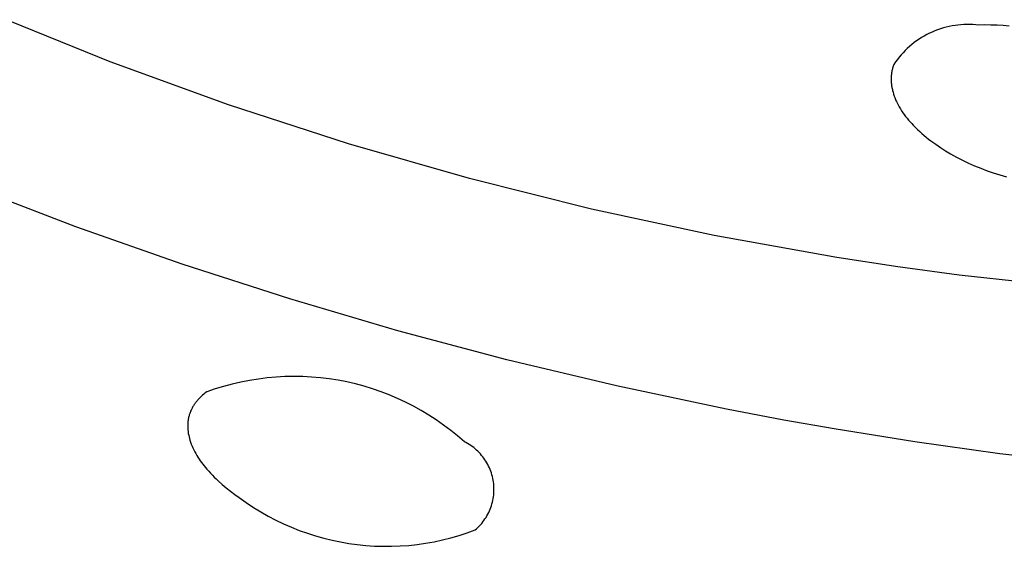
# Model space of a CAD drawing. Units: millimetres. Extents: x -548 to 548, y -1762 to 1762.
# Drawn here: x -261 to -251, y -633 to -628 of the extents above; entities that cross this region are included whole.
import ezdxf

# ---------------------------------------------------------------- set-up
doc = ezdxf.new("R2010")
doc.units = ezdxf.units.MM
doc.header["$MEASUREMENT"] = 0

msp = doc.modelspace()

# ---------------------------------------------------------------- linework, layer by layer
for p, q in [((-260.123, -628.142), (-261.366, -627.641)), ((-251.251, -627.79), (-251.281, -627.801)), ((-251.22, -627.781), (-251.251, -627.79)), ((-251.189, -627.773), (-251.22, -627.781)), ((-251.158, -627.765), (-251.189, -627.773)), ((-251.127, -627.759), (-251.158, -627.765)), ((-251.095, -627.754), (-251.127, -627.759)), ((-251.064, -627.75), (-251.095, -627.754)), ((-251.032, -627.747), (-251.064, -627.75)), ((-251, -627.745), (-251.032, -627.747)), ((-250.968, -627.744), (-251, -627.745)), ((-250.936, -627.744), (-250.968, -627.744)), ((-250.904, -627.746), (-250.936, -627.744)), ((-250.872, -627.748), (-250.904, -627.746)), ((-250.84, -627.752), (-250.872, -627.748)), ((-250.776, -627.749), (-250.84, -627.752)), ((-250.711, -627.75), (-250.776, -627.749)), ((-250.646, -627.752), (-250.711, -627.75)), ((-250.582, -627.756), (-250.646, -627.752)), ((-250.517, -627.763), (-250.582, -627.756)), ((-251.453, -627.884), (-251.48, -627.901)), ((-251.426, -627.868), (-251.453, -627.884)), ((-251.398, -627.852), (-251.426, -627.868)), ((-251.369, -627.838), (-251.398, -627.852)), ((-251.34, -627.825), (-251.369, -627.838)), ((-251.311, -627.812), (-251.34, -627.825)), ((-251.281, -627.801), (-251.311, -627.812)), ((-251.605, -628), (-251.628, -628.023)), ((-251.581, -627.979), (-251.605, -628)), ((-251.557, -627.958), (-251.581, -627.979)), ((-251.532, -627.938), (-251.557, -627.958)), ((-251.506, -627.919), (-251.532, -627.938)), ((-251.48, -627.901), (-251.506, -627.919)), ((-251.692, -628.094), (-251.711, -628.119)), ((-251.671, -628.07), (-251.692, -628.094)), ((-251.65, -628.046), (-251.671, -628.07)), ((-251.628, -628.023), (-251.65, -628.046)), ((-258.859, -628.601), (-260.123, -628.142)), ((-251.762, -628.21), (-251.764, -628.22)), ((-251.759, -628.2), (-251.762, -628.21)), ((-251.755, -628.191), (-251.759, -628.2)), ((-251.752, -628.181), (-251.755, -628.191)), ((-251.748, -628.172), (-251.752, -628.181)), ((-251.73, -628.145), (-251.748, -628.172)), ((-251.711, -628.119), (-251.73, -628.145)), ((-251.777, -628.299), (-251.778, -628.309)), ((-251.778, -628.309), (-251.778, -628.319)), ((-251.778, -628.319), (-251.778, -628.329)), ((-251.776, -628.289), (-251.777, -628.299)), ((-251.775, -628.279), (-251.776, -628.289)), ((-251.774, -628.269), (-251.775, -628.279)), ((-251.773, -628.259), (-251.774, -628.269)), ((-251.771, -628.249), (-251.773, -628.259)), ((-251.769, -628.239), (-251.771, -628.249)), ((-251.767, -628.229), (-251.769, -628.239)), ((-251.764, -628.22), (-251.767, -628.229)), ((-251.778, -628.329), (-251.778, -628.339)), ((-251.778, -628.339), (-251.778, -628.349)), ((-251.778, -628.349), (-251.777, -628.359)), ((-251.777, -628.359), (-251.776, -628.369)), ((-251.776, -628.369), (-251.775, -628.379)), ((-251.775, -628.379), (-251.774, -628.389)), ((-251.774, -628.389), (-251.773, -628.399)), ((-251.773, -628.399), (-251.771, -628.409)), ((-251.771, -628.409), (-251.769, -628.419)), ((-251.769, -628.419), (-251.767, -628.429)), ((-251.767, -628.429), (-251.765, -628.439)), ((-251.765, -628.439), (-251.763, -628.449)), ((-251.763, -628.449), (-251.758, -628.468)), ((-251.758, -628.468), (-251.752, -628.488)), ((-251.752, -628.488), (-251.748, -628.499)), ((-251.748, -628.499), (-251.744, -628.511)), ((-251.744, -628.511), (-251.74, -628.523)), ((-251.74, -628.523), (-251.735, -628.534)), ((-257.578, -629.018), (-258.859, -628.601)), ((-251.735, -628.534), (-251.731, -628.546)), ((-251.731, -628.546), (-251.726, -628.557)), ((-251.726, -628.557), (-251.721, -628.568)), ((-251.721, -628.568), (-251.715, -628.58)), ((-251.715, -628.58), (-251.704, -628.602)), ((-251.704, -628.602), (-251.692, -628.624)), ((-251.692, -628.624), (-251.679, -628.645)), ((-251.679, -628.645), (-251.666, -628.666)), ((-251.666, -628.666), (-251.652, -628.687)), ((-251.652, -628.687), (-251.638, -628.707)), ((-251.638, -628.707), (-251.623, -628.727)), ((-251.623, -628.727), (-251.607, -628.746)), ((-251.607, -628.746), (-251.591, -628.766)), ((-251.591, -628.766), (-251.575, -628.785)), ((-251.575, -628.785), (-251.558, -628.803)), ((-251.558, -628.803), (-251.541, -628.821)), ((-251.541, -628.821), (-251.519, -628.844)), ((-251.519, -628.844), (-251.496, -628.866)), ((-251.496, -628.866), (-251.473, -628.887)), ((-251.473, -628.887), (-251.45, -628.908)), ((-251.45, -628.908), (-251.426, -628.929)), ((-251.426, -628.929), (-251.402, -628.949)), ((-251.402, -628.949), (-251.378, -628.968)), ((-256.283, -629.39), (-257.578, -629.018)), ((-251.378, -628.968), (-251.353, -628.987)), ((-251.353, -628.987), (-251.302, -629.024)), ((-251.302, -629.024), (-251.25, -629.059)), ((-251.25, -629.059), (-251.197, -629.093)), ((-251.197, -629.093), (-251.143, -629.125)), ((-251.143, -629.125), (-251.081, -629.16)), ((-251.081, -629.16), (-251.017, -629.193)), ((-251.017, -629.193), (-250.952, -629.224)), ((-250.952, -629.224), (-250.887, -629.253)), ((-250.887, -629.253), (-250.82, -629.28)), ((-250.82, -629.28), (-250.753, -629.306)), ((-250.753, -629.306), (-250.686, -629.33)), ((-250.686, -629.33), (-250.617, -629.352)), ((-250.617, -629.352), (-250.546, -629.373)), ((-254.979, -629.717), (-256.283, -629.39)), ((-260.49, -629.905), (-261.61, -629.476)), ((-253.67, -629.999), (-254.979, -629.717)), ((-259.354, -630.305), (-260.49, -629.905)), ((-252.359, -630.233), (-253.67, -629.999)), ((-258.204, -630.676), (-259.354, -630.305)), ((-251.705, -630.333), (-252.359, -630.233)), ((-251.05, -630.421), (-251.705, -630.333)), ((-249.815, -630.554), (-251.05, -630.421)), ((-257.05, -631.016), (-258.204, -630.676)), ((-255.886, -631.326), (-257.05, -631.016)), ((-254.714, -631.605), (-255.886, -631.326)), ((-258.726, -631.564), (-258.819, -631.585)), ((-258.633, -631.546), (-258.726, -631.564)), ((-258.539, -631.531), (-258.633, -631.546)), ((-258.445, -631.519), (-258.539, -631.531)), ((-258.35, -631.511), (-258.445, -631.519)), ((-258.255, -631.506), (-258.35, -631.511)), ((-258.16, -631.504), (-258.255, -631.506)), ((-258.065, -631.506), (-258.16, -631.504)), ((-257.971, -631.511), (-258.065, -631.506)), ((-257.876, -631.519), (-257.971, -631.511)), ((-257.782, -631.53), (-257.876, -631.519)), ((-257.688, -631.545), (-257.782, -631.53)), ((-257.594, -631.563), (-257.688, -631.545)), ((-257.502, -631.584), (-257.594, -631.563)), ((-259.107, -631.68), (-259.122, -631.692)), ((-259.091, -631.668), (-259.107, -631.68)), ((-259.002, -631.637), (-259.091, -631.668)), ((-258.911, -631.61), (-259.002, -631.637)), ((-258.819, -631.585), (-258.911, -631.61)), ((-257.41, -631.609), (-257.502, -631.584)), ((-257.319, -631.637), (-257.41, -631.609)), ((-257.229, -631.668), (-257.319, -631.637)), ((-257.141, -631.701), (-257.229, -631.668)), ((-253.536, -631.853), (-254.714, -631.605)), ((-259.214, -631.788), (-259.219, -631.795)), ((-259.208, -631.781), (-259.214, -631.788)), ((-259.203, -631.774), (-259.208, -631.781)), ((-259.197, -631.766), (-259.203, -631.774)), ((-259.191, -631.759), (-259.197, -631.766)), ((-259.185, -631.752), (-259.191, -631.759)), ((-259.178, -631.745), (-259.185, -631.752)), ((-259.172, -631.738), (-259.178, -631.745)), ((-259.165, -631.731), (-259.172, -631.738)), ((-259.158, -631.724), (-259.165, -631.731)), ((-259.151, -631.717), (-259.158, -631.724)), ((-259.144, -631.711), (-259.151, -631.717)), ((-259.137, -631.705), (-259.144, -631.711)), ((-259.122, -631.692), (-259.137, -631.705)), ((-257.053, -631.739), (-257.141, -631.701)), ((-256.967, -631.779), (-257.053, -631.739)), ((-256.882, -631.822), (-256.967, -631.779)), ((-259.269, -631.889), (-259.272, -631.898)), ((-259.266, -631.881), (-259.269, -631.889)), ((-259.263, -631.873), (-259.266, -631.881)), ((-259.259, -631.865), (-259.263, -631.873)), ((-259.255, -631.857), (-259.259, -631.865)), ((-259.251, -631.849), (-259.255, -631.857)), ((-259.247, -631.841), (-259.251, -631.849)), ((-259.243, -631.833), (-259.247, -631.841)), ((-259.238, -631.825), (-259.243, -631.833)), ((-259.234, -631.818), (-259.238, -631.825)), ((-259.229, -631.81), (-259.234, -631.818)), ((-259.224, -631.803), (-259.229, -631.81)), ((-259.219, -631.795), (-259.224, -631.803)), ((-256.799, -631.868), (-256.882, -631.822)), ((-256.718, -631.916), (-256.799, -631.868)), ((-252.923, -631.97), (-253.536, -631.853)), ((-259.292, -631.985), (-259.293, -631.994)), ((-259.293, -631.994), (-259.293, -632.003)), ((-259.291, -631.976), (-259.292, -631.985)), ((-259.29, -631.968), (-259.291, -631.976)), ((-259.288, -631.959), (-259.29, -631.968)), ((-259.287, -631.95), (-259.288, -631.959)), ((-259.285, -631.941), (-259.287, -631.95)), ((-259.283, -631.932), (-259.285, -631.941)), ((-259.28, -631.923), (-259.283, -631.932)), ((-259.278, -631.915), (-259.28, -631.923)), ((-259.275, -631.906), (-259.278, -631.915)), ((-259.272, -631.898), (-259.275, -631.906)), ((-256.638, -631.968), (-256.718, -631.916)), ((-256.56, -632.023), (-256.638, -631.968)), ((-252.388, -632.065), (-252.923, -631.97)), ((-259.293, -632.003), (-259.294, -632.012)), ((-259.294, -632.012), (-259.294, -632.021)), ((-259.294, -632.021), (-259.294, -632.03)), ((-259.294, -632.03), (-259.294, -632.04)), ((-259.294, -632.04), (-259.294, -632.049)), ((-259.294, -632.049), (-259.293, -632.058)), ((-259.293, -632.058), (-259.293, -632.067)), ((-259.293, -632.067), (-259.292, -632.076)), ((-259.292, -632.076), (-259.291, -632.085)), ((-259.291, -632.085), (-259.29, -632.094)), ((-259.29, -632.094), (-259.288, -632.112)), ((-256.484, -632.08), (-256.56, -632.023)), ((-256.41, -632.139), (-256.484, -632.08)), ((-251.525, -632.203), (-252.388, -632.065)), ((-259.288, -632.112), (-259.284, -632.13)), ((-259.284, -632.13), (-259.28, -632.148)), ((-259.28, -632.148), (-259.276, -632.165)), ((-259.276, -632.165), (-259.271, -632.183)), ((-259.271, -632.183), (-259.268, -632.194)), ((-259.268, -632.194), (-259.264, -632.204)), ((-259.264, -632.204), (-259.261, -632.215)), ((-256.338, -632.202), (-256.41, -632.139)), ((-256.321, -632.211), (-256.338, -632.202)), ((-256.304, -632.22), (-256.321, -632.211)), ((-250.618, -632.331), (-251.525, -632.203)), ((-259.261, -632.215), (-259.257, -632.226)), ((-259.257, -632.226), (-259.248, -632.247)), ((-259.248, -632.247), (-259.239, -632.267)), ((-259.239, -632.267), (-259.23, -632.288)), ((-259.23, -632.288), (-259.219, -632.308)), ((-259.219, -632.308), (-259.209, -632.328)), ((-256.287, -632.23), (-256.304, -632.22)), ((-256.27, -632.241), (-256.287, -632.23)), ((-256.254, -632.253), (-256.27, -632.241)), ((-256.238, -632.264), (-256.254, -632.253)), ((-256.223, -632.277), (-256.238, -632.264)), ((-256.208, -632.29), (-256.223, -632.277)), ((-256.194, -632.303), (-256.208, -632.29)), ((-256.18, -632.317), (-256.194, -632.303)), ((-259.209, -632.328), (-259.197, -632.347)), ((-259.197, -632.347), (-259.185, -632.367)), ((-259.185, -632.367), (-259.173, -632.386)), ((-259.173, -632.386), (-259.16, -632.404)), ((-259.16, -632.404), (-259.146, -632.423)), ((-256.167, -632.332), (-256.18, -632.317)), ((-256.154, -632.347), (-256.167, -632.332)), ((-256.141, -632.362), (-256.154, -632.347)), ((-256.13, -632.378), (-256.141, -632.362)), ((-256.118, -632.394), (-256.13, -632.378)), ((-256.108, -632.41), (-256.118, -632.394)), ((-256.097, -632.427), (-256.108, -632.41)), ((-249.229, -632.489), (-250.618, -632.331)), ((-259.146, -632.423), (-259.133, -632.441)), ((-259.133, -632.441), (-259.118, -632.459)), ((-259.118, -632.459), (-259.089, -632.494)), ((-259.089, -632.494), (-259.07, -632.516)), ((-259.07, -632.516), (-259.051, -632.537)), ((-256.088, -632.445), (-256.097, -632.427)), ((-256.079, -632.462), (-256.088, -632.445)), ((-256.071, -632.48), (-256.079, -632.462)), ((-256.063, -632.498), (-256.071, -632.48)), ((-256.056, -632.517), (-256.063, -632.498)), ((-256.049, -632.535), (-256.056, -632.517)), ((-259.051, -632.537), (-259.031, -632.558)), ((-259.031, -632.558), (-259.011, -632.579)), ((-259.011, -632.579), (-258.99, -632.599)), ((-258.99, -632.599), (-258.969, -632.619)), ((-258.969, -632.619), (-258.926, -632.657)), ((-256.044, -632.554), (-256.049, -632.535)), ((-256.039, -632.573), (-256.044, -632.554)), ((-256.034, -632.592), (-256.039, -632.573)), ((-256.03, -632.612), (-256.034, -632.592)), ((-256.027, -632.631), (-256.03, -632.612)), ((-256.025, -632.651), (-256.027, -632.631)), ((-258.926, -632.657), (-258.882, -632.694)), ((-258.882, -632.694), (-258.837, -632.73)), ((-258.837, -632.73), (-258.79, -632.765)), ((-256.023, -632.67), (-256.025, -632.651)), ((-256.022, -632.69), (-256.023, -632.67)), ((-256.023, -632.749), (-256.022, -632.729)), ((-256.022, -632.71), (-256.022, -632.69)), ((-256.022, -632.729), (-256.022, -632.71)), ((-258.79, -632.765), (-258.743, -632.798)), ((-258.743, -632.798), (-258.669, -632.851)), ((-256.038, -632.846), (-256.034, -632.827)), ((-256.034, -632.827), (-256.03, -632.808)), ((-256.03, -632.808), (-256.027, -632.788)), ((-256.027, -632.788), (-256.025, -632.769)), ((-256.025, -632.769), (-256.023, -632.749)), ((-258.669, -632.851), (-258.592, -632.902)), ((-258.592, -632.902), (-258.514, -632.95)), ((-256.078, -632.957), (-256.07, -632.939)), ((-256.07, -632.939), (-256.063, -632.921)), ((-256.063, -632.921), (-256.056, -632.903)), ((-256.056, -632.903), (-256.049, -632.884)), ((-256.049, -632.884), (-256.043, -632.865)), ((-256.043, -632.865), (-256.038, -632.846)), ((-258.514, -632.95), (-258.435, -632.995)), ((-258.435, -632.995), (-258.354, -633.038)), ((-258.354, -633.038), (-258.271, -633.077)), ((-256.141, -633.058), (-256.129, -633.042)), ((-256.129, -633.042), (-256.118, -633.026)), ((-256.118, -633.026), (-256.107, -633.009)), ((-256.107, -633.009), (-256.097, -632.992)), ((-256.097, -632.992), (-256.087, -632.975)), ((-256.087, -632.975), (-256.078, -632.957)), ((-258.271, -633.077), (-258.187, -633.114)), ((-258.187, -633.114), (-258.102, -633.148)), ((-258.102, -633.148), (-258.016, -633.179)), ((-256.308, -633.174), (-256.222, -633.143)), ((-256.222, -633.143), (-256.208, -633.13)), ((-256.208, -633.13), (-256.193, -633.116)), ((-256.193, -633.116), (-256.179, -633.102)), ((-256.179, -633.102), (-256.166, -633.088)), ((-256.166, -633.088), (-256.153, -633.073)), ((-256.153, -633.073), (-256.141, -633.058)), ((-258.016, -633.179), (-257.929, -633.207)), ((-257.929, -633.207), (-257.841, -633.231)), ((-257.841, -633.231), (-257.752, -633.253)), ((-257.752, -633.253), (-257.662, -633.272)), ((-256.662, -633.269), (-256.572, -633.25)), ((-256.572, -633.25), (-256.483, -633.228)), ((-256.483, -633.228), (-256.395, -633.202)), ((-256.395, -633.202), (-256.308, -633.174)), ((-257.662, -633.272), (-257.572, -633.287)), ((-257.572, -633.287), (-257.482, -633.3)), ((-257.482, -633.3), (-257.391, -633.309)), ((-257.391, -633.309), (-257.299, -633.315)), ((-257.299, -633.315), (-257.208, -633.318)), ((-257.208, -633.318), (-257.116, -633.318)), ((-257.116, -633.318), (-257.025, -633.314)), ((-257.025, -633.314), (-256.933, -633.308)), ((-256.933, -633.308), (-256.842, -633.298)), ((-256.842, -633.298), (-256.752, -633.285)), ((-256.752, -633.285), (-256.662, -633.269))]:
    msp.add_line(p, q)

doc.saveas('drawing.dxf')
